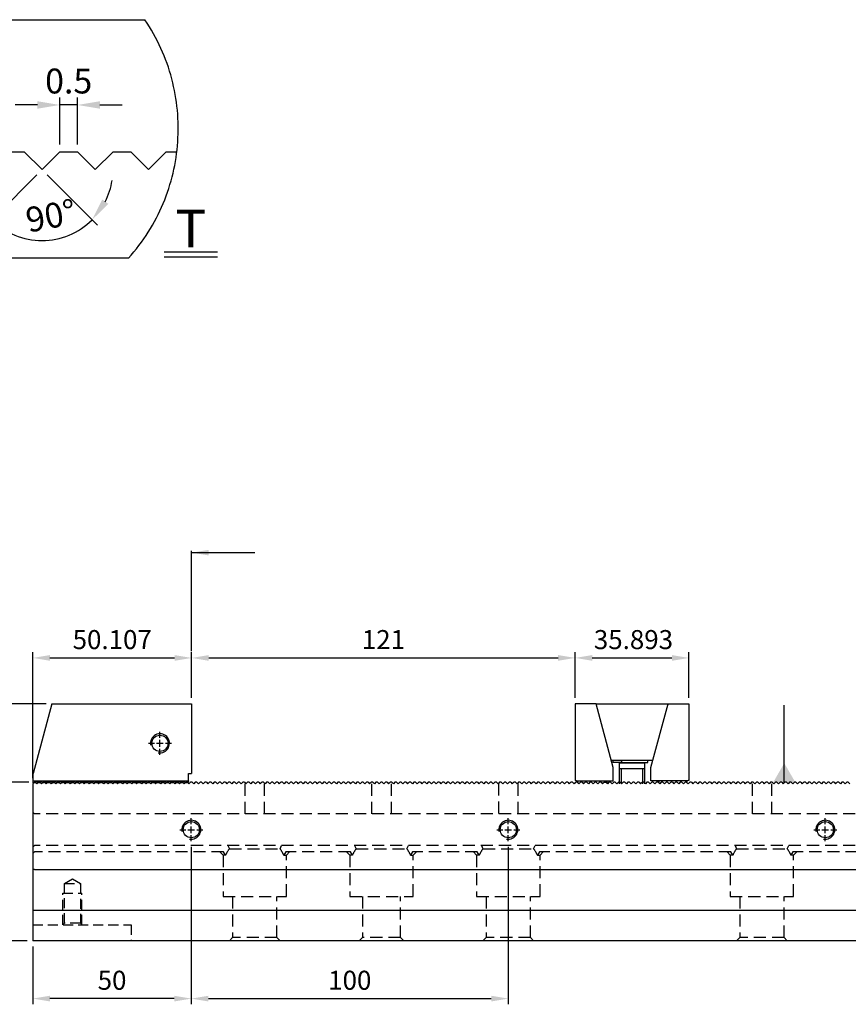
# Model space of a CAD drawing. Units: millimetres. Extents: x 9100 to 10124, y -15791 to -15091.
# Drawn here: x 9309 to 9570, y -15429 to -15118 of the extents above; entities that cross this region are included whole.
import ezdxf

# ---------------------------------------------------------------- set-up
doc = ezdxf.new("R2010")
doc.units = ezdxf.units.MM
for name, pattern in [('CL-5', [7, 5, -0.5, 1, -0.5]), ('DASHED2', [9.525, 6.35, -3.175]), ('PHANTOM2', [31.75, 15.875, -3.175, 3.175, -3.175, 3.175, -3.175])]:
    doc.linetypes.add(name, pattern=pattern)
for name, color, linetype in [('01', 4, 'Continuous'), ('03', 150, 'PHANTOM2'), ('CLL', 1, 'Continuous'), ('DASH', 8, 'DASHED2'), ('DIM', 6, 'Continuous'), ('G', 3, 'Continuous'), ('SVF-5030B', 7, 'Continuous'), ('TXT', 3, 'Continuous'), ('W', 7, 'Continuous')]:
    doc.layers.add(name, color=color, linetype=linetype)
doc.styles.add('TXT-1', font='txt.shx', dxfattribs={"width": 0.9, "bigfont": 'chineset.shx'})
doc.styles.add('TXT-7', font='txt.shx', dxfattribs={"width": 0.8, "bigfont": 'chineset.shx'})
doc.dimstyles.new('HISO-25', dxfattribs={"dimscale": 3, "dimtxt": 2, "dimasz": 1.8, "dimexe": 0.6, "dimexo": 0.6, "dimgap": 0.66666, "dimtad": 0, "dimtoh": 1, "dimdec": 3, "dimdsep": 46, "dimtxsty": 'TXT-7', "dimcen": -2.5, "dimclrd": 256, "dimclre": 256, "dimclrt": 3, "dimadec": 0, "dimazin": 0, "dimtfac": 0.8, "dimtdec": 3, "dimtmove": 0, "dimatfit": 3, "dimfxl": 0, "dimlwd": -1, "dimarcsym": 0})
doc.dimstyles.new('ISO-25', dxfattribs={"dimscale": 3, "dimtxt": 2, "dimasz": 1.8, "dimexe": 0.6, "dimexo": 0.6, "dimgap": 0.66666, "dimtad": 1, "dimdec": 3, "dimdsep": 46, "dimtxsty": 'TXT-1', "dimcen": -2.5, "dimclrd": 256, "dimclre": 256, "dimclrt": 3, "dimadec": 0, "dimazin": 0, "dimtfac": 0.8, "dimtdec": 3, "dimtmove": 0, "dimatfit": 3, "dimfxl": 0, "dimlwd": -1, "dimarcsym": 0})

# ---------------------------------------------------------------- blocks, each defined once
blk = doc.blocks.new('A$C237940FE')
at = {"layer": 'SVF-5030B'}
for p, q in [((0.5, 50), (0, 49.5)), ((0.75, 50), (0.5, 50)), ((0.75, 50), (1.25, 49.5)), ((1.75, 50), (1.25, 49.5)), ((2.25, 50), (1.75, 50)), ((2.25, 50), (2.75, 49.5)), ((3.25, 50), (2.75, 49.5)), ((3.75, 50), (3.25, 50)), ((3.75, 50), (4.25, 49.5)), ((4.75, 50), (4.25, 49.5)), ((5.25, 50), (4.75, 50)), ((5.25, 50), (5.75, 49.5)), ((6.25, 50), (5.75, 49.5)), ((6.75, 50), (6.25, 50)), ((6.75, 50), (7.25, 49.5)), ((7.75, 50), (7.25, 49.5)), ((8.25, 50), (7.75, 50)), ((8.25, 50), (8.75, 49.5)), ((9.25, 50), (8.75, 49.5)), ((9.75, 50), (9.25, 50)), ((9.75, 50), (10.25, 49.5)), ((10.75, 50), (10.25, 49.5)), ((11.25, 50), (10.75, 50)), ((11.25, 50), (11.75, 49.5)), ((12.25, 50), (11.75, 49.5)), ((12.75, 50), (12.25, 50)), ((12.75, 50), (13.25, 49.5)), ((13.75, 50), (13.25, 49.5)), ((14.25, 50), (13.75, 50)), ((14.25, 50), (14.75, 49.5)), ((15.25, 50), (14.75, 49.5)), ((15.75, 50), (15.25, 50)), ((15.75, 50), (16.25, 49.5)), ((16.75, 50), (16.25, 49.5)), ((17.25, 50), (16.75, 50)), ((17.25, 50), (17.75, 49.5)), ((18.25, 50), (17.75, 49.5)), ((18.75, 50), (18.25, 50)), ((18.75, 50), (19.25, 49.5)), ((19.75, 50), (19.25, 49.5)), ((20.25, 50), (19.75, 50)), ((20.25, 50), (20.75, 49.5)), ((21.25, 50), (20.75, 49.5)), ((21.75, 50), (21.25, 50)), ((21.75, 50), (22.25, 49.5)), ((22.75, 50), (22.25, 49.5)), ((23.25, 50), (22.75, 50)), ((23.25, 50), (23.75, 49.5)), ((24.25, 50), (23.75, 49.5)), ((24.75, 50), (24.25, 50)), ((24.75, 50), (25.25, 49.5)), ((25.75, 50), (25.25, 49.5)), ((26.25, 50), (25.75, 50)), ((26.25, 50), (26.75, 49.5)), ((27.25, 50), (26.75, 49.5)), ((27.75, 50), (27.25, 50)), ((27.75, 50), (28.25, 49.5)), ((28.75, 50), (28.25, 49.5)), ((29.25, 50), (28.75, 50)), ((29.25, 50), (29.75, 49.5)), ((30.25, 50), (29.75, 49.5)), ((30.75, 50), (30.25, 50)), ((30.75, 50), (31.25, 49.5)), ((31.75, 50), (31.25, 49.5)), ((32.25, 50), (31.75, 50)), ((32.25, 50), (32.75, 49.5)), ((33.25, 50), (32.75, 49.5)), ((33.75, 50), (33.25, 50)), ((33.75, 50), (34.25, 49.5)), ((34.75, 50), (34.25, 49.5)), ((35.25, 50), (34.75, 50)), ((35.25, 50), (35.75, 49.5)), ((36.25, 50), (35.75, 49.5)), ((36.75, 50), (36.25, 50)), ((36.75, 50), (37.25, 49.5)), ((37.75, 50), (37.25, 49.5)), ((38.25, 50), (37.75, 50)), ((38.25, 50), (38.75, 49.5)), ((39.25, 50), (38.75, 49.5)), ((39.75, 50), (39.25, 50)), ((39.75, 50), (40.25, 49.5)), ((40.75, 50), (40.25, 49.5)), ((41.25, 50), (40.75, 50)), ((41.25, 50), (41.75, 49.5)), ((42.25, 50), (41.75, 49.5)), ((42.75, 50), (42.25, 50)), ((42.75, 50), (43.25, 49.5)), ((43.75, 50), (43.25, 49.5)), ((44.25, 50), (43.75, 50)), ((44.25, 50), (44.75, 49.5)), ((45.25, 50), (44.75, 49.5)), ((45.75, 50), (45.25, 50)), ((45.75, 50), (46.25, 49.5)), ((46.75, 50), (46.25, 49.5)), ((47.25, 50), (46.75, 50)), ((47.25, 50), (47.75, 49.5)), ((48.25, 50), (47.75, 49.5)), ((48.75, 50), (48.25, 50)), ((48.75, 50), (49.25, 49.5)), ((49.75, 50), (49.25, 49.5)), ((50.25, 50), (49.75, 50)), ((50.25, 50), (50.75, 49.5)), ((51.25, 50), (50.75, 49.5)), ((51.75, 50), (51.25, 50)), ((51.75, 50), (52.25, 49.5)), ((52.75, 50), (52.25, 49.5)), ((53.25, 50), (52.75, 50)), ((53.25, 50), (53.75, 49.5)), ((54.25, 50), (53.75, 49.5)), ((54.75, 50), (54.25, 50)), ((54.75, 50), (55.25, 49.5)), ((55.75, 50), (55.25, 49.5)), ((56.25, 50), (55.75, 50)), ((56.25, 50), (56.75, 49.5)), ((57.25, 50), (56.75, 49.5)), ((57.75, 50), (57.25, 50)), ((57.75, 50), (58.25, 49.5)), ((58.75, 50), (58.25, 49.5)), ((59.25, 50), (58.75, 50)), ((59.25, 50), (59.75, 49.5)), ((60.25, 50), (59.75, 49.5)), ((60.75, 50), (60.25, 50)), ((60.75, 50), (61.25, 49.5)), ((61.75, 50), (61.25, 49.5)), ((62.25, 50), (61.75, 50)), ((62.25, 50), (62.75, 49.5)), ((63.25, 50), (62.75, 49.5)), ((63.75, 50), (63.25, 50)), ((63.75, 50), (64.25, 49.5)), ((64.75, 50), (64.25, 49.5)), ((65.25, 50), (64.75, 50)), ((65.25, 50), (65.75, 49.5)), ((66.25, 50), (65.75, 49.5)), ((66.75, 50), (66.25, 50)), ((66.75, 50), (67.25, 49.5)), ((67.75, 50), (67.25, 49.5)), ((68.25, 50), (67.75, 50)), ((68.25, 50), (68.75, 49.5)), ((69.25, 50), (68.75, 49.5)), ((69.75, 50), (69.25, 50)), ((69.75, 50), (70.25, 49.5)), ((70.75, 50), (70.25, 49.5)), ((71.25, 50), (70.75, 50)), ((71.25, 50), (71.75, 49.5)), ((72.25, 50), (71.75, 49.5)), ((72.75, 50), (72.25, 50)), ((72.75, 50), (73.25, 49.5)), ((73.75, 50), (73.25, 49.5)), ((74.25, 50), (73.75, 50)), ((74.25, 50), (74.75, 49.5)), ((75.25, 50), (74.75, 49.5)), ((75.75, 50), (75.25, 50)), ((75.75, 50), (76.25, 49.5)), ((76.75, 50), (76.25, 49.5)), ((77.25, 50), (76.75, 50)), ((77.25, 50), (77.75, 49.5)), ((78.25, 50), (77.75, 49.5)), ((78.75, 50), (78.25, 50)), ((78.75, 50), (79.25, 49.5)), ((79.75, 50), (79.25, 49.5)), ((80.25, 50), (79.75, 50)), ((80.25, 50), (80.75, 49.5)), ((81.25, 50), (80.75, 49.5)), ((81.75, 50), (81.25, 50)), ((81.75, 50), (82.25, 49.5)), ((82.75, 50), (82.25, 49.5)), ((83.25, 50), (82.75, 50)), ((83.25, 50), (83.75, 49.5)), ((84.25, 50), (83.75, 49.5)), ((84.75, 50), (84.25, 50)), ((84.75, 50), (85.25, 49.5)), ((85.75, 50), (85.25, 49.5)), ((86.25, 50), (85.75, 50)), ((86.25, 50), (86.75, 49.5)), ((87.25, 50), (86.75, 49.5)), ((87.75, 50), (87.25, 50)), ((87.75, 50), (88.25, 49.5)), ((88.75, 50), (88.25, 49.5)), ((89.25, 50), (88.75, 50)), ((89.25, 50), (89.75, 49.5)), ((90.25, 50), (89.75, 49.5)), ((90.75, 50), (90.25, 50)), ((90.75, 50), (91.25, 49.5)), ((91.75, 50), (91.25, 49.5)), ((92.25, 50), (91.75, 50)), ((92.25, 50), (92.75, 49.5)), ((93.25, 50), (92.75, 49.5)), ((93.75, 50), (93.25, 50)), ((93.75, 50), (94.25, 49.5)), ((94.75, 50), (94.25, 49.5)), ((95.25, 50), (94.75, 50)), ((95.25, 50), (95.75, 49.5)), ((96.25, 50), (95.75, 49.5)), ((96.75, 50), (96.25, 50)), ((96.75, 50), (97.25, 49.5)), ((97.75, 50), (97.25, 49.5)), ((98.25, 50), (97.75, 50)), ((98.25, 50), (98.75, 49.5)), ((99.25, 50), (98.75, 49.5)), ((99.75, 50), (99.25, 50)), ((99.75, 50), (100.25, 49.5)), ((100.75, 50), (100.25, 49.5)), ((101.25, 50), (100.75, 50)), ((101.25, 50), (101.75, 49.5)), ((102.25, 50), (101.75, 49.5)), ((102.75, 50), (102.25, 50)), ((102.75, 50), (103.25, 49.5)), ((103.75, 50), (103.25, 49.5)), ((104.25, 50), (103.75, 50)), ((104.25, 50), (104.75, 49.5)), ((105.25, 50), (104.75, 49.5)), ((105.75, 50), (105.25, 50)), ((105.75, 50), (106.25, 49.5)), ((106.75, 50), (106.25, 49.5)), ((107.25, 50), (106.75, 50)), ((107.25, 50), (107.75, 49.5)), ((108.25, 50), (107.75, 49.5)), ((108.75, 50), (108.25, 50)), ((108.75, 50), (109.25, 49.5)), ((109.75, 50), (109.25, 49.5)), ((110.25, 50), (109.75, 50)), ((110.25, 50), (110.75, 49.5)), ((111.25, 50), (110.75, 49.5)), ((111.75, 50), (111.25, 50)), ((111.75, 50), (112.25, 49.5)), ((112.75, 50), (112.25, 49.5)), ((113.25, 50), (112.75, 50)), ((113.25, 50), (113.75, 49.5)), ((114.25, 50), (113.75, 49.5)), ((114.75, 50), (114.25, 50)), ((114.75, 50), (115.25, 49.5)), ((115.75, 50), (115.25, 49.5)), ((116.25, 50), (115.75, 50)), ((116.25, 50), (116.75, 49.5)), ((117.25, 50), (116.75, 49.5)), ((117.75, 50), (117.25, 50)), ((117.75, 50), (118.25, 49.5)), ((118.75, 50), (118.25, 49.5)), ((119.25, 50), (118.75, 50)), ((119.25, 50), (119.75, 49.5)), ((120.25, 50), (119.75, 49.5)), ((120.75, 50), (120.25, 50)), ((120.75, 50), (121.25, 49.5)), ((121.75, 50), (121.25, 49.5)), ((122.25, 50), (121.75, 50)), ((122.25, 50), (122.75, 49.5)), ((123.25, 50), (122.75, 49.5)), ((123.75, 50), (123.25, 50)), ((123.75, 50), (124.25, 49.5)), ((124.75, 50), (124.25, 49.5)), ((125.25, 50), (124.75, 50)), ((125.25, 50), (125.75, 49.5)), ((126.25, 50), (125.75, 49.5)), ((126.75, 50), (126.25, 50)), ((126.75, 50), (127.25, 49.5)), ((127.75, 50), (127.25, 49.5)), ((128.25, 50), (127.75, 50)), ((128.25, 50), (128.75, 49.5)), ((129.25, 50), (128.75, 49.5)), ((129.75, 50), (129.25, 50)), ((129.75, 50), (130.25, 49.5)), ((130.75, 50), (130.25, 49.5)), ((131.25, 50), (130.75, 50)), ((131.25, 50), (131.75, 49.5)), ((132.25, 50), (131.75, 49.5)), ((132.75, 50), (132.25, 50)), ((132.75, 50), (133.25, 49.5)), ((133.75, 50), (133.25, 49.5)), ((134.25, 50), (133.75, 50)), ((134.25, 50), (134.75, 49.5)), ((135.25, 50), (134.75, 49.5)), ((135.75, 50), (135.25, 50)), ((135.75, 50), (136.25, 49.5)), ((136.75, 50), (136.25, 49.5)), ((137.25, 50), (136.75, 50)), ((137.25, 50), (137.75, 49.5)), ((138.25, 50), (137.75, 49.5)), ((138.75, 50), (138.25, 50)), ((138.75, 50), (139.25, 49.5)), ((139.75, 50), (139.25, 49.5)), ((140.25, 50), (139.75, 50)), ((140.25, 50), (140.75, 49.5)), ((141.25, 50), (140.75, 49.5)), ((141.75, 50), (141.25, 50)), ((141.75, 50), (142.25, 49.5)), ((142.75, 50), (142.25, 49.5)), ((143.25, 50), (142.75, 50)), ((143.25, 50), (143.75, 49.5)), ((144.25, 50), (143.75, 49.5)), ((144.75, 50), (144.25, 50)), ((144.75, 50), (145.25, 49.5)), ((145.75, 50), (145.25, 49.5)), ((146.25, 50), (145.75, 50)), ((146.25, 50), (146.75, 49.5)), ((147.25, 50), (146.75, 49.5)), ((147.75, 50), (147.25, 50)), ((147.75, 50), (148.25, 49.5)), ((148.75, 50), (148.25, 49.5)), ((149.25, 50), (148.75, 50)), ((149.25, 50), (149.75, 49.5)), ((150.25, 50), (149.75, 49.5)), ((150.75, 50), (150.25, 50)), ((150.75, 50), (151.25, 49.5)), ((151.75, 50), (151.25, 49.5)), ((152.25, 50), (151.75, 50)), ((152.25, 50), (152.75, 49.5)), ((153.25, 50), (152.75, 49.5)), ((153.75, 50), (153.25, 50)), ((153.75, 50), (154.25, 49.5)), ((154.75, 50), (154.25, 49.5)), ((155.25, 50), (154.75, 50)), ((155.25, 50), (155.75, 49.5)), ((156.25, 50), (155.75, 49.5)), ((156.75, 50), (156.25, 50)), ((156.75, 50), (157.25, 49.5)), ((157.75, 50), (157.25, 49.5)), ((158.25, 50), (157.75, 50)), ((158.25, 50), (158.75, 49.5)), ((159.25, 50), (158.75, 49.5)), ((159.75, 50), (159.25, 50)), ((159.75, 50), (160.25, 49.5)), ((160.75, 50), (160.25, 49.5)), ((161.25, 50), (160.75, 50)), ((161.25, 50), (161.75, 49.5)), ((162.25, 50), (161.75, 49.5)), ((162.75, 50), (162.25, 50)), ((162.75, 50), (163.25, 49.5)), ((163.75, 50), (163.25, 49.5)), ((164.25, 50), (163.75, 50)), ((164.25, 50), (164.75, 49.5)), ((165.25, 50), (164.75, 49.5)), ((165.75, 50), (165.25, 50)), ((165.75, 50), (166.25, 49.5)), ((166.75, 50), (166.25, 49.5)), ((167.25, 50), (166.75, 50)), ((167.25, 50), (167.75, 49.5)), ((168.25, 50), (167.75, 49.5)), ((168.75, 50), (168.25, 50)), ((168.75, 50), (169.25, 49.5)), ((169.75, 50), (169.25, 49.5)), ((170.25, 50), (169.75, 50)), ((170.25, 50), (170.75, 49.5)), ((171.25, 50), (170.75, 49.5)), ((171.75, 50), (171.25, 50)), ((171.75, 50), (172.25, 49.5)), ((172.75, 50), (172.25, 49.5)), ((173.25, 50), (172.75, 50)), ((173.25, 50), (173.75, 49.5)), ((174.25, 50), (173.75, 49.5)), ((174.75, 50), (174.25, 50)), ((174.75, 50), (175.25, 49.5)), ((175.75, 50), (175.25, 49.5)), ((176.25, 50), (175.75, 50)), ((176.25, 50), (176.75, 49.5)), ((177.25, 50), (176.75, 49.5)), ((177.75, 50), (177.25, 50)), ((177.75, 50), (178.25, 49.5)), ((178.75, 50), (178.25, 49.5)), ((179.25, 50), (178.75, 50)), ((179.25, 50), (179.75, 49.5)), ((180.25, 50), (179.75, 49.5)), ((180.75, 50), (180.25, 50)), ((180.75, 50), (181.25, 49.5)), ((181.75, 50), (181.25, 49.5)), ((182.25, 50), (181.75, 50)), ((182.25, 50), (182.75, 49.5)), ((183.25, 50), (182.75, 49.5)), ((183.75, 50), (183.25, 50)), ((183.75, 50), (184.25, 49.5)), ((184.75, 50), (184.25, 49.5)), ((185.25, 50), (184.75, 50)), ((185.25, 50), (185.75, 49.5)), ((186.25, 50), (185.75, 49.5)), ((186.75, 50), (186.25, 50)), ((186.75, 50), (187.25, 49.5)), ((187.75, 50), (187.25, 49.5)), ((188.25, 50), (187.75, 50)), ((188.25, 50), (188.75, 49.5)), ((189.25, 50), (188.75, 49.5)), ((189.75, 50), (189.25, 50)), ((189.75, 50), (190.25, 49.5)), ((190.75, 50), (190.25, 49.5)), ((191.25, 50), (190.75, 50)), ((191.25, 50), (191.75, 49.5)), ((192.25, 50), (191.75, 49.5)), ((192.75, 50), (192.25, 50)), ((192.75, 50), (193.25, 49.5)), ((193.75, 50), (193.25, 49.5)), ((194.25, 50), (193.75, 50)), ((194.25, 50), (194.75, 49.5)), ((195.25, 50), (194.75, 49.5)), ((195.75, 50), (195.25, 50)), ((195.75, 50), (196.25, 49.5)), ((196.75, 50), (196.25, 49.5)), ((197.25, 50), (196.75, 50)), ((197.25, 50), (197.75, 49.5)), ((198.25, 50), (197.75, 49.5)), ((198.75, 50), (198.25, 50)), ((198.75, 50), (199.25, 49.5)), ((199.75, 50), (199.25, 49.5)), ((200.25, 50), (199.75, 50)), ((200.25, 50), (200.75, 49.5)), ((201.25, 50), (200.75, 49.5)), ((201.75, 50), (201.25, 50)), ((201.75, 50), (202.25, 49.5)), ((202.75, 50), (202.25, 49.5)), ((203.25, 50), (202.75, 50)), ((203.25, 50), (203.75, 49.5)), ((204.25, 50), (203.75, 49.5)), ((204.75, 50), (204.25, 50)), ((204.75, 50), (205.25, 49.5)), ((205.75, 50), (205.25, 49.5)), ((206.25, 50), (205.75, 50)), ((206.25, 50), (206.75, 49.5)), ((207.25, 50), (206.75, 49.5)), ((207.75, 50), (207.25, 50)), ((207.75, 50), (208.25, 49.5)), ((208.75, 50), (208.25, 49.5)), ((209.25, 50), (208.75, 50)), ((209.25, 50), (209.75, 49.5)), ((210.25, 50), (209.75, 49.5)), ((210.75, 50), (210.25, 50)), ((210.75, 50), (211.25, 49.5)), ((211.75, 50), (211.25, 49.5)), ((212.25, 50), (211.75, 50)), ((212.25, 50), (212.75, 49.5)), ((213.25, 50), (212.75, 49.5)), ((213.75, 50), (213.25, 50)), ((213.75, 50), (214.25, 49.5)), ((214.75, 50), (214.25, 49.5)), ((215.25, 50), (214.75, 50)), ((215.25, 50), (215.75, 49.5)), ((216.25, 50), (215.75, 49.5)), ((216.75, 50), (216.25, 50)), ((216.75, 50), (217.25, 49.5)), ((217.75, 50), (217.25, 49.5)), ((218.25, 50), (217.75, 50)), ((218.25, 50), (218.75, 49.5)), ((219.25, 50), (218.75, 49.5)), ((219.75, 50), (219.25, 50)), ((219.75, 50), (220.25, 49.5)), ((220.75, 50), (220.25, 49.5)), ((221.25, 50), (220.75, 50)), ((221.25, 50), (221.75, 49.5)), ((222.25, 50), (221.75, 49.5)), ((222.75, 50), (222.25, 50)), ((222.75, 50), (223.25, 49.5)), ((223.75, 50), (223.25, 49.5)), ((224.25, 50), (223.75, 50)), ((224.25, 50), (224.75, 49.5)), ((225.25, 50), (224.75, 49.5)), ((225.75, 50), (225.25, 50)), ((225.75, 50), (226.25, 49.5)), ((226.75, 50), (226.25, 49.5)), ((227.25, 50), (226.75, 50)), ((227.25, 50), (227.75, 49.5)), ((228.25, 50), (227.75, 49.5)), ((228.75, 50), (228.25, 50)), ((228.75, 50), (229.25, 49.5)), ((229.75, 50), (229.25, 49.5)), ((230.25, 50), (229.75, 50)), ((230.25, 50), (230.75, 49.5)), ((231.25, 50), (230.75, 49.5)), ((231.75, 50), (231.25, 50)), ((231.75, 50), (232.25, 49.5)), ((232.75, 50), (232.25, 49.5)), ((233.25, 50), (232.75, 50)), ((233.25, 50), (233.75, 49.5)), ((234.25, 50), (233.75, 49.5)), ((234.75, 50), (234.25, 50)), ((234.75, 50), (235.25, 49.5)), ((235.75, 50), (235.25, 49.5)), ((236.25, 50), (235.75, 50)), ((236.25, 50), (236.75, 49.5)), ((237.25, 50), (236.75, 49.5)), ((237.75, 50), (237.25, 50)), ((237.75, 50), (238.25, 49.5)), ((238.75, 50), (238.25, 49.5)), ((239.25, 50), (238.75, 50)), ((239.25, 50), (239.75, 49.5)), ((240.25, 50), (239.75, 49.5)), ((240.75, 50), (240.25, 50)), ((240.75, 50), (241.25, 49.5)), ((241.75, 50), (241.25, 49.5)), ((242.25, 50), (241.75, 50)), ((242.25, 50), (242.75, 49.5)), ((243.25, 50), (242.75, 49.5)), ((243.75, 50), (243.25, 50)), ((243.75, 50), (244.25, 49.5)), ((244.75, 50), (244.25, 49.5)), ((245.25, 50), (244.75, 50)), ((245.25, 50), (245.75, 49.5)), ((246.25, 50), (245.75, 49.5)), ((246.75, 50), (246.25, 50)), ((246.75, 50), (247.25, 49.5)), ((247.75, 50), (247.25, 49.5)), ((248.25, 50), (247.75, 50)), ((248.25, 50), (248.75, 49.5)), ((249.25, 50), (248.75, 49.5)), ((249.75, 50), (249.25, 50)), ((249.75, 50), (250.25, 49.5)), ((250.75, 50), (250.25, 49.5)), ((251.25, 50), (250.75, 50)), ((251.25, 50), (251.75, 49.5)), ((252.25, 50), (251.75, 49.5)), ((252.75, 50), (252.25, 50)), ((252.75, 50), (253.25, 49.5)), ((253.75, 50), (253.25, 49.5)), ((254.25, 50), (253.75, 50)), ((254.25, 50), (254.75, 49.5)), ((255.25, 50), (254.75, 49.5)), ((255.75, 50), (255.25, 50)), ((255.75, 50), (256.25, 49.5)), ((256.75, 50), (256.25, 49.5)), ((257.25, 50), (256.75, 50)), ((257.25, 50), (257.75, 49.5)), ((0, 49.5), (0, 0))]:
    blk.add_line(p, q, dxfattribs=at)
blk = doc.blocks.new('螺絲-M10')
at = {"layer": '01'}
blk.add_circle((0, 0), 4.25, dxfattribs=at)
at = {"layer": 'CLL', "linetype": 'CL-5', "ltscale": 3}
for p, q in [((0, 2.86), (0, 6)), ((-6, 0), (-2.86, 0)), ((-1.76, 0), (1.76, 0)), ((0, -1.76), (0, 1.76)), ((2.86, 0), (6, 0)), ((0, -6), (0, -2.86))]:
    blk.add_line(p, q, dxfattribs=at)
at = {"layer": 'G'}
blk.add_arc((0, 0), 5, 259.1931, 190.8069, dxfattribs=at)
blk = doc.blocks.new('*D15')
at = {"layer": 'Defpoints', "color": 0}
for p in [(9363.26, -15319.33), (9363.26, -15333.76), (9313.15, -15359.01)]:
    blk.add_point(p, dxfattribs=at)
at = {"layer": 'DIM', "lineweight": -2}
for p, q in [((9313.15, -15357.21), (9313.15, -15317.53)), ((9363.26, -15331.96), (9363.26, -15317.53))]:
    blk.add_line(p, q, dxfattribs=at)
at = {"layer": 'DIM'}
blk.add_line((9318.55, -15319.33), (9357.86, -15319.33), dxfattribs=at)
for points in [[(9318.55, -15318.43), (9318.55, -15320.23), (9313.15, -15319.33)], [(9357.86, -15318.43), (9357.86, -15320.23), (9363.26, -15319.33)]]:
    blk.add_solid(points, dxfattribs=at)
at = {"layer": 'DIM', "color": 3, "insert": (9338.21, -15314.33), "char_height": 6, "attachment_point": 5, "style": 'TXT-1'}
blk.add_mtext('50.107', dxfattribs=at)
blk = doc.blocks.new('*D16')
at = {"layer": 'Defpoints', "color": 0}
for p in [(9484.26, -15319.33), (9363.26, -15333.76), (9484.26, -15333.76)]:
    blk.add_point(p, dxfattribs=at)
at = {"layer": 'DIM', "lineweight": -2}
for p, q in [((9363.26, -15331.96), (9363.26, -15317.53)), ((9484.26, -15331.96), (9484.26, -15317.53))]:
    blk.add_line(p, q, dxfattribs=at)
at = {"layer": 'DIM'}
blk.add_line((9368.66, -15319.33), (9478.86, -15319.33), dxfattribs=at)
for points in [[(9368.66, -15318.43), (9368.66, -15320.23), (9363.26, -15319.33)], [(9478.86, -15318.43), (9478.86, -15320.23), (9484.26, -15319.33)]]:
    blk.add_solid(points, dxfattribs=at)
at = {"layer": 'DIM', "color": 3, "insert": (9423.76, -15314.33), "char_height": 6, "attachment_point": 5, "style": 'TXT-1'}
blk.add_mtext('121', dxfattribs=at)
blk = doc.blocks.new('*D17')
at = {"layer": 'Defpoints', "color": 0, "ltscale": 0.7}
for p in [(9520.15, -15319.33), (9484.26, -15333.76), (9520.15, -15333.76)]:
    blk.add_point(p, dxfattribs=at)
at = {"layer": 'DIM', "lineweight": -2, "ltscale": 0.7}
for p, q in [((9484.26, -15331.96), (9484.26, -15317.53)), ((9520.15, -15331.96), (9520.15, -15317.53))]:
    blk.add_line(p, q, dxfattribs=at)
at = {"layer": 'DIM', "ltscale": 0.7}
blk.add_line((9489.66, -15319.33), (9514.75, -15319.33), dxfattribs=at)
for points in [[(9489.66, -15318.43), (9489.66, -15320.23), (9484.26, -15319.33)], [(9514.75, -15318.43), (9514.75, -15320.23), (9520.15, -15319.33)]]:
    blk.add_solid(points, dxfattribs=at)
at = {"layer": 'DIM', "color": 3, "ltscale": 0.7, "insert": (9502.63, -15314.33), "char_height": 6, "attachment_point": 5, "style": 'TXT-1'}
blk.add_mtext('35.893', dxfattribs=at)
blk = doc.blocks.new('*D11')
at = {"layer": 'Defpoints', "color": 0}
for p in [(9480.59, -11863.258), (9479.09, -11865.087), (9480.59, -11865.087)]:
    blk.add_point(p, dxfattribs=at)
at = {"layer": 'DIM'}
for p, q in [((9478.46, -11863.258), (9477.83, -11863.258)), ((9479.09, -11863.258), (9480.59, -11863.258)), ((9481.22, -11863.258), (9481.85, -11863.258))]:
    blk.add_line(p, q, dxfattribs=at)
at = {"layer": 'DIM', "lineweight": -2}
for p, q in [((9479.09, -11864.877), (9479.09, -11863.048)), ((9480.59, -11864.877), (9480.59, -11863.048))]:
    blk.add_line(p, q, dxfattribs=at)
at = {"layer": 'DIM'}
for points in [[(9478.46, -11863.153), (9478.46, -11863.363), (9479.09, -11863.258)], [(9481.22, -11863.153), (9481.22, -11863.363), (9480.59, -11863.258)]]:
    blk.add_solid(points, dxfattribs=at)
at = {"layer": 'DIM', "color": 3, "insert": (9479.84, -11862.674), "char_height": 0.7, "attachment_point": 5, "style": 'TXT-1'}
blk.add_mtext('1.5{\\H0.560000;±0.005}', dxfattribs=at)
blk = doc.blocks.new('*D10')
at = {"layer": 'Defpoints', "color": 0}
for p in [(9484.09, -11863.266), (9484.09, -11864.587), (9484.59, -11864.587)]:
    blk.add_point(p, dxfattribs=at)
at = {"layer": 'DIM'}
for p, q in [((9483.46, -11863.266), (9482.83, -11863.266)), ((9484.59, -11863.266), (9484.09, -11863.266)), ((9485.22, -11863.266), (9485.85, -11863.266))]:
    blk.add_line(p, q, dxfattribs=at)
at = {"layer": 'DIM', "lineweight": -2}
for p, q in [((9484.09, -11864.377), (9484.09, -11863.056)), ((9484.59, -11864.377), (9484.59, -11863.056))]:
    blk.add_line(p, q, dxfattribs=at)
at = {"layer": 'DIM'}
for points in [[(9483.46, -11863.161), (9483.46, -11863.371), (9484.09, -11863.266)], [(9485.22, -11863.161), (9485.22, -11863.371), (9484.59, -11863.266)]]:
    blk.add_solid(points, dxfattribs=at)
at = {"layer": 'DIM', "color": 3, "insert": (9484.34, -11862.683), "char_height": 0.7, "attachment_point": 5, "style": 'TXT-1'}
blk.add_mtext('0.5', dxfattribs=at)
blk = doc.blocks.new('*D12')
at = {"layer": 'Defpoints', "color": 0}
for p in [(9483.09, -11864.587), (9484.09, -11864.587), (9483.59, -11865.087), (9483.59, -11865.087), (9483.073, -11867.015)]:
    blk.add_point(p, dxfattribs=at)
at = {"layer": 'DIM', "lineweight": -2}
for p, q in [((9483.441, -11865.235), (9482.029, -11866.647)), ((9483.738, -11865.235), (9485.15, -11866.647))]:
    blk.add_line(p, q, dxfattribs=at)
at = {"layer": 'DIM'}
for start, end in [(188.6871, 206.8436), (333.1564, 351.3129), (225, 315)]:
    blk.add_arc((9483.59, -11865.087), 1.996, start, end, dxfattribs=at)
for points in [[(9481.893, -11865.927), (9481.723, -11866.05), (9482.178, -11866.498)], [(9485.456, -11866.05), (9485.286, -11865.927), (9485.001, -11866.498)]]:
    blk.add_solid(points, dxfattribs=at)
at = {"layer": 'DIM', "color": 3, "insert": (9483.856, -11866.474), "char_height": 0.7, "attachment_point": 5, "rotation": 10.8767, "style": 'TXT-1'}
blk.add_mtext('90°', dxfattribs=at)
blk = doc.blocks.new('*D19')
at = {"layer": 'Defpoints', "color": 0}
for p in [(9363.15, -15377.11), (9313.15, -15408.51), (9313.15, -15426.75)]:
    blk.add_point(p, dxfattribs=at)
at = {"layer": 'DIM', "lineweight": -2}
for p, q in [((9363.15, -15378.91), (9363.15, -15428.55)), ((9313.15, -15410.31), (9313.15, -15428.55))]:
    blk.add_line(p, q, dxfattribs=at)
at = {"layer": 'DIM'}
blk.add_line((9357.75, -15426.75), (9318.55, -15426.75), dxfattribs=at)
for points in [[(9318.55, -15425.85), (9318.55, -15427.65), (9313.15, -15426.75)], [(9357.75, -15425.85), (9357.75, -15427.65), (9363.15, -15426.75)]]:
    blk.add_solid(points, dxfattribs=at)
at = {"layer": 'DIM', "color": 3, "insert": (9338.15, -15421.75), "char_height": 6, "attachment_point": 5, "style": 'TXT-1'}
blk.add_mtext('50', dxfattribs=at)
blk = doc.blocks.new('*D20')
at = {"layer": 'Defpoints', "color": 0}
for p in [(9363.15, -15377.11), (9463.15, -15377.11), (9463.15, -15426.75)]:
    blk.add_point(p, dxfattribs=at)
at = {"layer": 'DIM', "lineweight": -2}
for p, q in [((9363.15, -15378.91), (9363.15, -15428.55)), ((9463.15, -15378.91), (9463.15, -15428.55))]:
    blk.add_line(p, q, dxfattribs=at)
at = {"layer": 'DIM'}
blk.add_line((9368.55, -15426.75), (9457.75, -15426.75), dxfattribs=at)
for points in [[(9368.55, -15425.85), (9368.55, -15427.65), (9363.15, -15426.75)], [(9457.75, -15425.85), (9457.75, -15427.65), (9463.15, -15426.75)]]:
    blk.add_solid(points, dxfattribs=at)
at = {"layer": 'DIM', "color": 3, "insert": (9413.15, -15421.75), "char_height": 6, "attachment_point": 5, "style": 'TXT-1'}
blk.add_mtext('100', dxfattribs=at)
blk = doc.blocks.new('*D21')
at = {"layer": 'Defpoints', "color": 0}
for p in [(9319.16, -15333.76), (9278.73, -15408.51), (9313.15, -15408.51)]:
    blk.add_point(p, dxfattribs=at)
at = {"layer": 'DIM', "lineweight": -2}
for p, q in [((9317.36, -15333.76), (9276.93, -15333.76)), ((9311.35, -15408.51), (9276.93, -15408.51))]:
    blk.add_line(p, q, dxfattribs=at)
at = {"layer": 'DIM'}
blk.add_line((9278.73, -15339.16), (9278.73, -15403.11), dxfattribs=at)
for points in [[(9277.83, -15339.16), (9279.63, -15339.16), (9278.73, -15333.76)], [(9277.83, -15403.11), (9279.63, -15403.11), (9278.73, -15408.51)]]:
    blk.add_solid(points, dxfattribs=at)
at = {"layer": 'DIM', "color": 3, "insert": (9273.73, -15371.13), "char_height": 6, "attachment_point": 5, "rotation": 90, "style": 'TXT-1'}
blk.add_mtext('74.75', dxfattribs=at)
blk = doc.blocks.new('*D22')
at = {"layer": 'Defpoints', "color": 0}
for p in [(9300.88, -15358.51), (9313.65, -15358.51), (9313.15, -15408.51)]:
    blk.add_point(p, dxfattribs=at)
at = {"layer": 'DIM', "lineweight": -2}
for p, q in [((9311.85, -15358.51), (9299.08, -15358.51)), ((9311.35, -15408.51), (9299.08, -15408.51))]:
    blk.add_line(p, q, dxfattribs=at)
at = {"layer": 'DIM'}
blk.add_line((9300.88, -15403.11), (9300.88, -15363.91), dxfattribs=at)
for points in [[(9299.98, -15363.91), (9301.78, -15363.91), (9300.88, -15358.51)], [(9299.98, -15403.11), (9301.78, -15403.11), (9300.88, -15408.51)]]:
    blk.add_solid(points, dxfattribs=at)
at = {"layer": 'DIM', "color": 3, "insert": (9295.88, -15383.51), "char_height": 6, "attachment_point": 5, "rotation": 90, "style": 'TXT-1'}
blk.add_mtext('50', dxfattribs=at)
blk = doc.blocks.new('*D23')
at = {"layer": 'Defpoints', "color": 0}
for p in [(9319.16, -15333.76), (9300.88, -15358.51), (9313.65, -15358.51)]:
    blk.add_point(p, dxfattribs=at)
at = {"layer": 'DIM', "lineweight": -2}
for p, q in [((9317.36, -15333.76), (9299.08, -15333.76)), ((9311.85, -15358.51), (9299.08, -15358.51))]:
    blk.add_line(p, q, dxfattribs=at)
at = {"layer": 'DIM'}
blk.add_line((9300.88, -15339.16), (9300.88, -15353.11), dxfattribs=at)
for points in [[(9299.98, -15339.16), (9301.78, -15339.16), (9300.88, -15333.76)], [(9299.98, -15353.11), (9301.78, -15353.11), (9300.88, -15358.51)]]:
    blk.add_solid(points, dxfattribs=at)
at = {"layer": 'DIM', "color": 3, "insert": (9295.88, -15346.13), "char_height": 6, "attachment_point": 5, "rotation": 90, "style": 'TXT-1'}
blk.add_mtext('24.75', dxfattribs=at)
blk = doc.blocks.new('A$C30045065')
at = {"layer": 'W'}
for p, q in [((-34.1, 12.5), (-40, -9.52)), ((-34.1, 12.5), (10, 12.5)), ((10, 12.5), (10, -9.5)), ((-40, -11.8), (-40, -9.52)), ((-40, -11.8), (9, -11.8)), ((-40, -12.5), (-40, -11.8)), ((-39, -12), (-39.5, -12.5)), ((-38.5, -12.5), (-39, -12)), ((-37.5, -12), (-38, -12.5)), ((-37, -12.5), (-37.5, -12)), ((-36, -12), (-36.5, -12.5)), ((-35.5, -12.5), (-36, -12)), ((-34.5, -12), (-35, -12.5)), ((-34, -12.5), (-34.5, -12)), ((-33, -12), (-33.5, -12.5)), ((-32.5, -12.5), (-33, -12)), ((-31.5, -12), (-32, -12.5)), ((-31, -12.5), (-31.5, -12)), ((-30, -12), (-30.5, -12.5)), ((-29.5, -12.5), (-30, -12)), ((-28.5, -12), (-29, -12.5)), ((-28, -12.5), (-28.5, -12)), ((-27, -12), (-27.5, -12.5)), ((-26.5, -12.5), (-27, -12)), ((-25.5, -12), (-26, -12.5)), ((-25, -12.5), (-25.5, -12)), ((-24, -12), (-24.5, -12.5)), ((-23.5, -12.5), (-24, -12)), ((-22.5, -12), (-23, -12.5)), ((-22, -12.5), (-22.5, -12)), ((-21, -12), (-21.5, -12.5)), ((-20.5, -12.5), (-21, -12)), ((-19.5, -12), (-20, -12.5)), ((-19, -12.5), (-19.5, -12)), ((-18, -12), (-18.5, -12.5)), ((-17.5, -12.5), (-18, -12)), ((-16.5, -12), (-17, -12.5)), ((-16, -12.5), (-16.5, -12)), ((-15, -12), (-15.5, -12.5)), ((-14.5, -12.5), (-15, -12)), ((-13.5, -12), (-14, -12.5)), ((-13, -12.5), (-13.5, -12)), ((-12, -12), (-12.5, -12.5)), ((-11.5, -12.5), (-12, -12)), ((-10.5, -12), (-11, -12.5)), ((-10, -12.5), (-10.5, -12)), ((-9, -12), (-9.5, -12.5)), ((-8.5, -12.5), (-9, -12)), ((-7.5, -12), (-8, -12.5)), ((-7, -12.5), (-7.5, -12)), ((-6, -12), (-6.5, -12.5)), ((-5.5, -12.5), (-6, -12)), ((-4.5, -12), (-5, -12.5)), ((-4, -12.5), (-4.5, -12)), ((-3, -12), (-3.5, -12.5)), ((-2.5, -12.5), (-3, -12)), ((-1.5, -12), (-2, -12.5)), ((-1, -12.5), (-1.5, -12)), ((0, -12), (-0.5, -12.5)), ((0.5, -12.5), (0, -12)), ((1.5, -12), (1, -12.5)), ((2, -12.5), (1.5, -12)), ((3, -12), (2.5, -12.5)), ((3.5, -12.5), (3, -12)), ((4.5, -12), (4, -12.5)), ((5, -12.5), (4.5, -12)), ((6, -12), (5.5, -12.5)), ((6.5, -12.5), (6, -12)), ((7.5, -12), (7, -12.5)), ((8, -12.5), (7.5, -12)), ((9, -12), (8.5, -12.5)), ((9, -9.5), (10, -9.5)), ((9, -11.8), (9, -9.5)), ((9, -11.8), (9, -12)), ((-39.5, -12.5), (-40, -12.5)), ((-38, -12.5), (-38.5, -12.5)), ((-36.5, -12.5), (-37, -12.5)), ((-35, -12.5), (-35.5, -12.5)), ((-33.5, -12.5), (-34, -12.5)), ((-32, -12.5), (-32.5, -12.5)), ((-30.5, -12.5), (-31, -12.5)), ((-29, -12.5), (-29.5, -12.5)), ((-27.5, -12.5), (-28, -12.5)), ((-26, -12.5), (-26.5, -12.5)), ((-24.5, -12.5), (-25, -12.5)), ((-23, -12.5), (-23.5, -12.5)), ((-21.5, -12.5), (-22, -12.5)), ((-20, -12.5), (-20.5, -12.5)), ((-18.5, -12.5), (-19, -12.5)), ((-17, -12.5), (-17.5, -12.5)), ((-15.5, -12.5), (-16, -12.5)), ((-14, -12.5), (-14.5, -12.5)), ((-12.5, -12.5), (-13, -12.5)), ((-11, -12.5), (-11.5, -12.5)), ((-9.5, -12.5), (-10, -12.5)), ((-8, -12.5), (-8.5, -12.5)), ((-6.5, -12.5), (-7, -12.5)), ((-5, -12.5), (-5.5, -12.5)), ((-3.5, -12.5), (-4, -12.5)), ((-2, -12.5), (-2.5, -12.5)), ((-0.5, -12.5), (-1, -12.5)), ((1, -12.5), (0.5, -12.5)), ((2.5, -12.5), (2, -12.5)), ((4, -12.5), (3.5, -12.5)), ((5.5, -12.5), (5, -12.5)), ((7, -12.5), (6.5, -12.5)), ((8.5, -12.5), (8, -12.5))]:
    blk.add_line(p, q, dxfattribs=at)
at = {"xscale": 0.6000000000003638, "yscale": 0.6000000000003638, "zscale": 0.6}
blk.add_blockref('螺絲-M10', (0, 0), dxfattribs=at)
blk = doc.blocks.new('A$C2A391F4A')
at = {"layer": 'G'}
for p, q in [((11.95, -18.55), (11.95, -17.9)), ((14.75, -18.55), (11.95, -18.55)), ((14.35, -18.55), (14.35, -18.8)), ((14.75, -18.55), (14.75, -17.9)), ((14.75, -18.55), (22.86, -18.55)), ((21.55, -18.8), (21.55, -18.55)), ((22.86, -18.55), (22.86, -17.9)), ((21.95, -18.8), (13.95, -18.8)), ((13.95, -25.25), (13.95, -18.8)), ((21.95, -20.56), (13.95, -20.56)), ((14.57, -25.25), (14.57, -20.56)), ((21.32, -25.25), (21.32, -20.56)), ((21.95, -25.25), (21.95, -18.8)), ((9.5, -25), (9.5, -24.35)), ((10, -24.35), (10, -25)), ((25.89, -24.89), (25.89, -24.35)), ((26.39, -24.35), (26.39, -25.11))]:
    blk.add_line(p, q, dxfattribs=at)
for centre, start, end in [((0, -25.25), 12.9722, 64.1581), ((35.89, -25.25), 115.8419, 162.0246)]:
    blk.add_arc(centre, 1, start, end, dxfattribs=at)
at = {"layer": 'W'}
for p, q in [((6.6, 0), (0, 0)), ((0, 0), (0, -24.25)), ((12, -20.15), (6.6, 0)), ((6.7, 0), (29.2, 0)), ((6.7, -0.36), (6.7, 0)), ((23.89, -20.15), (29.29, 0)), ((29.2, 0), (29.2, -0.36)), ((29.29, 0), (35.89, 0)), ((35.89, 0), (35.89, -24.25)), ((24.5, -17.9), (11.4, -17.9)), ((12, -24.35), (12, -20.15)), ((23.89, -24.35), (23.89, -20.15)), ((0.44, -24.35), (12, -24.35)), ((35.46, -24.35), (23.89, -24.35))]:
    blk.add_line(p, q, dxfattribs=at)
for centre, start, end in [((0, -25.25), 64.1581, 90), ((35.89, -25.25), 90, 115.8419)]:
    blk.add_arc(centre, 1, start, end, dxfattribs=at)
blk = doc.blocks.new('1-SVF-AB01-50-T')
at = {"layer": '03', "ltscale": 1.1}
for p, q in [((-4.5152, 3.0612), (4.5152, 3.0612)), ((4.0505, -3.6538), (-4.0505, -3.6538))]:
    blk.add_line(p, q, dxfattribs=at)
for start, end in [(145.86375, 222.05236), (317.94764, 34.13625)]:
    blk.add_arc((0, 0), 5.455, start, end, dxfattribs=at)
at = {"layer": 'TXT'}
for p, q in [((5.058, -3.4723), (6.5587, -3.4723)), ((5.058, -3.6121), (6.5587, -3.6121))]:
    blk.add_line(p, q, dxfattribs=at)
at = {"layer": 'W'}
blk.add_lwpolyline([(-5.4111, -0.6907), (-5.38, -0.6595), (-4.88, -0.6595), (-4.38, -1.1595), (-3.88, -0.6595), (-3.38, -0.6595), (-2.88, -1.1595), (-2.38, -0.6595), (-1.88, -0.6595), (-1.38, -1.1595), (-0.88, -0.6595), (-0.38, -0.6595), (0.12, -1.1595), (0.62, -0.6595), (1.12, -0.6595), (1.62, -1.1595), (2.12, -0.6595), (2.62, -0.6595), (3.12, -1.1595), (3.62, -0.6595), (4.12, -0.6595), (4.62, -1.1595), (5.12, -0.6595), (5.415, -0.6595)], dxfattribs=at)
at = {"layer": 'TXT', "insert": (5.8083, -2.2829), "char_height": 1.064448, "width": 1.500648, "attachment_point": 2, "style": 'TXT-1'}
blk.add_mtext('{\\fArial|b0|i0|c0|p34;T}', dxfattribs=at)
at = {"layer": 'DIM'}
for base, p1, p2, override, picture, middle in [((-1.38, 0.6694), (-2.88, -1.1595), (-1.38, -1.1595), {"dimscale": 0.35, "dimgap": 0.66666, "dimtol": 1, "dimlim": 0, "dimtp": 0.005, "dimtm": 0.005}, '*D11', (-2.13, 0.6694)), ((2.12, 0.6608), (2.62, -0.6595), (2.12, -0.6595), {"dimscale": 0.35}, '*D10', (2.37, 0.6608))]:
    dim = blk.add_linear_dim(base=base, p1=p1, p2=p2, dimstyle='ISO-25', override=override, dxfattribs=at)
    dim.commit()
    dim.dimension.update_dxf_attribs({"geometry": picture, "text_midpoint": middle, "dimtype": 128, "insert": (-9481.9696, 11863.9272)})
dim = blk.add_angular_dim_2l(base=(1.1033, -3.0879), line1=((1.12, -0.6595), (1.62, -1.1595)), line2=((1.62, -1.1595), (2.12, -0.6595)), dimstyle='ISO-25', override={"dimscale": 0.35}, dxfattribs=at)
dim.commit()
dim.dimension.update_dxf_attribs({"geometry": '*D12', "text_midpoint": (1.9967, -3.1201), "dimtype": 130, "insert": (-9481.9696, 11863.9272)})

msp = doc.modelspace()

# ---------------------------------------------------------------- linework, layer by layer
at = {"layer": 'DASH', "ltscale": 0.6}
for p, q in [((9386.2746, -15368.5082), (9386.2746, -15358.8807)), ((9460.0296, -15358.8807), (9460.0296, -15368.5082)), ((9380.0296, -15359.0082), (9380.0296, -15368.5082)), ((9420.0296, -15359.0082), (9420.0296, -15368.5082)), ((9426.2746, -15368.5082), (9426.2746, -15359.0082)), ((9466.2746, -15368.5082), (9466.2746, -15359.0082)), ((9540.0296, -15359.0082), (9540.0296, -15368.5082)), ((9546.2746, -15368.5082), (9546.2746, -15359.0082)), ((9313.1521, -15368.0082), (9313.6521, -15368.5082)), ((10012.6521, -15368.5082), (9313.6521, -15368.5082)), ((9313.1521, -15379.0082), (9313.6521, -15378.5082)), ((9313.1521, -15381.0082), (9313.6521, -15380.5082)), ((10012.6521, -15378.5082), (9313.6521, -15378.5082)), ((9373.3541, -15380.5082), (9313.6521, -15380.5082)), ((9372.1521, -15380.5082), (9373.1521, -15381.5082)), ((9373.9869, -15381.5082), (9373.3541, -15380.5082)), ((9374.6668, -15378.5082), (9375.1521, -15379.5082)), ((9375.1521, -15379.5082), (9391.1521, -15379.5082)), ((9391.1521, -15379.5082), (9391.6374, -15378.5082)), ((9392.9501, -15380.5082), (9392.3172, -15381.5082)), ((9413.3541, -15380.5082), (9392.9501, -15380.5082)), ((9393.1521, -15381.5082), (9394.1521, -15380.5082)), ((9412.1521, -15380.5082), (9413.1521, -15381.5082)), ((9413.9869, -15381.5082), (9413.3541, -15380.5082)), ((9414.6668, -15378.5082), (9415.1521, -15379.5082)), ((9415.1521, -15379.5082), (9431.1521, -15379.5082)), ((9431.1521, -15379.5082), (9431.6374, -15378.5082)), ((9432.9501, -15380.5082), (9432.3172, -15381.5082)), ((9453.3541, -15380.5082), (9432.9501, -15380.5082)), ((9433.1521, -15381.5082), (9434.1521, -15380.5082)), ((9452.1521, -15380.5082), (9453.1521, -15381.5082)), ((9453.9869, -15381.5082), (9453.3541, -15380.5082)), ((9454.6668, -15378.5082), (9455.1521, -15379.5082)), ((9455.1521, -15379.5082), (9471.1521, -15379.5082)), ((9471.1521, -15379.5082), (9471.6374, -15378.5082)), ((9472.9501, -15380.5082), (9472.3172, -15381.5082)), ((9533.3541, -15380.5082), (9472.9501, -15380.5082)), ((9473.1521, -15381.5082), (9474.1521, -15380.5082)), ((9532.1521, -15380.5082), (9533.1521, -15381.5082)), ((9533.9869, -15381.5082), (9533.3541, -15380.5082)), ((9534.6668, -15378.5082), (9535.1521, -15379.5082)), ((9535.1521, -15379.5082), (9551.1521, -15379.5082)), ((9551.1521, -15379.5082), (9551.6374, -15378.5082)), ((9552.9501, -15380.5082), (9552.3172, -15381.5082)), ((9613.3541, -15380.5082), (9552.9501, -15380.5082)), ((9553.1521, -15381.5082), (9554.1521, -15380.5082)), ((9373.9869, -15381.5082), (9373.1521, -15381.5082)), ((9373.1521, -15381.5082), (9373.1521, -15394.5082)), ((9392.3172, -15381.5082), (9393.1521, -15381.5082)), ((9393.1521, -15394.5082), (9393.1521, -15381.5082)), ((9413.9869, -15381.5082), (9413.1521, -15381.5082)), ((9413.1521, -15381.5082), (9413.1521, -15394.5082)), ((9432.3172, -15381.5082), (9433.1521, -15381.5082)), ((9433.1521, -15394.5082), (9433.1521, -15381.5082)), ((9453.9869, -15381.5082), (9453.1521, -15381.5082)), ((9453.1521, -15381.5082), (9453.1521, -15394.5082)), ((9472.3172, -15381.5082), (9473.1521, -15381.5082)), ((9473.1521, -15394.5082), (9473.1521, -15381.5082)), ((9533.9869, -15381.5082), (9533.1521, -15381.5082)), ((9533.1521, -15381.5082), (9533.1521, -15394.5082)), ((9553.1521, -15381.5082), (9552.3172, -15381.5082)), ((9553.1521, -15394.5082), (9553.1521, -15381.5082)), ((9373.1521, -15394.5082), (9393.1521, -15394.5082)), ((9376.1521, -15394.5082), (9376.1521, -15407.5082)), ((9390.1521, -15407.5082), (9390.1521, -15394.5082)), ((9413.1521, -15394.5082), (9433.1521, -15394.5082)), ((9417.1521, -15394.5082), (9417.1521, -15407.5082)), ((9429.1521, -15407.5082), (9429.1521, -15394.5082)), ((9453.1521, -15394.5082), (9473.1521, -15394.5082)), ((9456.1521, -15394.5082), (9456.1521, -15407.5082)), ((9470.1521, -15407.5082), (9470.1521, -15394.5082)), ((9533.1521, -15394.5082), (9553.1521, -15394.5082)), ((9536.1521, -15394.5082), (9536.1521, -15407.5082)), ((9550.1521, -15407.5082), (9550.1521, -15394.5082)), ((9376.1521, -15407.5082), (9375.1521, -15408.5082)), ((9390.1521, -15407.5082), (9376.1521, -15407.5082)), ((9391.1521, -15408.5082), (9390.1521, -15407.5082)), ((9417.1521, -15407.5082), (9416.1521, -15408.5082)), ((9429.1521, -15407.5082), (9417.1521, -15407.5082)), ((9430.1521, -15408.5082), (9429.1521, -15407.5082)), ((9456.1521, -15407.5082), (9455.1521, -15408.5082)), ((9470.1521, -15407.5082), (9456.1521, -15407.5082)), ((9471.1521, -15408.5082), (9470.1521, -15407.5082)), ((9536.1521, -15407.5082), (9535.1521, -15408.5082)), ((9550.1521, -15407.5082), (9536.1521, -15407.5082)), ((9551.1521, -15408.5082), (9550.1521, -15407.5082))]:
    msp.add_line(p, q, dxfattribs=at)
at = {"layer": 'DASH', "ltscale": 0.5}
for p, q in [((9323.1521, -15390.5082), (9325.6521, -15389.0061)), ((9325.6521, -15389.0061), (9328.1521, -15390.5082)), ((9323.1521, -15390.5082), (9328.1521, -15390.5082)), ((9323.1521, -15403.0082), (9323.1521, -15390.5082)), ((9328.1521, -15390.5082), (9328.1521, -15403.0082)), ((9322.6521, -15403.5082), (9322.6521, -15393.5082)), ((9322.6521, -15393.5082), (9328.6521, -15393.5082)), ((9328.6521, -15403.5082), (9328.6521, -15393.5082)), ((9313.1521, -15403.5082), (9344.1521, -15403.5082)), ((9322.6521, -15403.5082), (9323.1521, -15403.0082)), ((9328.1521, -15403.0082), (9323.1521, -15403.0082)), ((9328.1521, -15403.0082), (9328.6521, -15403.5082)), ((9344.1521, -15403.5082), (9344.1521, -15408.5082))]:
    msp.add_line(p, q, dxfattribs=at)
at = {"layer": 'DASH', "ltscale": 0.6}
for centre, start, end in [((9383.1521, -15385.5082), 143.130102, 156.421822), ((9383.1521, -15385.5082), 23.578178, 36.869898), ((9423.1521, -15385.5082), 143.130102, 156.421822), ((9423.1521, -15385.5082), 23.578178, 36.869898), ((9463.1521, -15385.5082), 143.130102, 156.421822), ((9463.1521, -15385.5082), 23.578178, 36.869898), ((9543.1521, -15385.5082), 143.130102, 156.421822), ((9543.1521, -15385.5082), 23.578178, 36.869898)]:
    msp.add_arc(centre, 10, start, end, dxfattribs=at)
at = {"layer": 'DIM'}
msp.add_line((9363.2595, -15317.2291), (9363.2595, -15285.6088), dxfattribs=at)
at = {"layer": 'W', "ltscale": 25.4}
for p, q in [((9313.6521, -15386.0082), (9313.1521, -15386.0082)), ((9313.6521, -15386.0082), (10012.6521, -15386.0082)), ((9313.6521, -15399.0082), (9313.1521, -15399.0082)), ((10013.1521, -15399.0082), (9313.6521, -15399.0082)), ((10013.1521, -15408.5082), (9313.1521, -15408.5082))]:
    msp.add_line(p, q, dxfattribs=at)

# ---------------------------------------------------------------- block references
for name, p, xscale, yscale, zscale in [('1-SVF-AB01-50-T', (9297.9105, -15152.3768), 11.20313962252476, 11.20313962252476, 11.20313962252445), ('螺絲-M10', (9363.1521, -15373.5082), 0.6000000000003638, 0.6000000000003638, 0.6), ('螺絲-M10', (9463.1521, -15373.5082), 0.6000000000003638, 0.6000000000003638, 0.6), ('螺絲-M10', (9563.1521, -15373.5082), 0.6000000000003638, 0.6000000000003638, 0.6)]:
    msp.add_blockref(name, p, dxfattribs=dict(xscale=xscale, yscale=yscale, zscale=zscale))
for name, p in [('A$C30045065', (9353.2595, -15346.2582)), ('A$C2A391F4A', (9484.2595, -15333.7582))]:
    msp.add_blockref(name, p)
at = {"layer": 'W'}
msp.add_blockref('A$C237940FE', (9313.1521, -15408.5082), dxfattribs=at)

# ---------------------------------------------------------------- dimensions: what is measured, and where the dimension line sits
at = {"layer": 'DIM'}
for base, p1, p2, picture, middle in [((9363.2595, -15319.3291), (9313.1521, -15359.0082), (9363.2595, -15333.7582), '*D15', (9338.2058, -15314.3291)), ((9484.2595, -15319.3291), (9363.2595, -15333.7582), (9484.2595, -15333.7582), '*D16', (9423.7595, -15314.3291)), ((9313.1521, -15426.7524), (9363.1521, -15377.1082), (9313.1521, -15408.5082), '*D19', (9338.1521, -15421.7524))]:
    dim = msp.add_linear_dim(base=base, p1=p1, p2=p2, dimstyle='ISO-25', dxfattribs=at)
    dim.commit()
    dim.dimension.update_dxf_attribs({"geometry": picture, "text_midpoint": middle})
at = {"layer": 'DIM', "ltscale": 0.7}
dim = msp.add_linear_dim(base=(9520.1521, -15319.3291), p1=(9484.2595, -15333.7582), p2=(9520.1521, -15333.7582), dimstyle='ISO-25', dxfattribs=at)
dim.commit()
dim.dimension.update_dxf_attribs({"geometry": '*D17', "text_midpoint": (9502.6252, -15319.3291), "dimtype": 128})
at = {"layer": 'DIM'}
dim = msp.add_linear_dim(base=(9278.7312, -15408.5082), p1=(9319.1595, -15333.7582), p2=(9313.1521, -15408.5082), angle=90, dimstyle='ISO-25', override={"dimgap": 0.66666, "dimtol": 0, "dimlim": 0, "dimtp": 0.01, "dimtm": 0.01}, dxfattribs=at)
dim.commit()
dim.dimension.update_dxf_attribs({"geometry": '*D21', "text_midpoint": (9278.7312, -15371.1332), "dimtype": 128})
dim = msp.add_linear_dim(base=(9300.8772, -15358.5082), p1=(9319.1595, -15333.7582), p2=(9313.6521, -15358.5082), angle=90, dimstyle='ISO-25', dxfattribs=at)
dim.commit()
dim.dimension.update_dxf_attribs({"geometry": '*D23', "text_midpoint": (9300.8772, -15346.1332), "dimtype": 128})
dim = msp.add_linear_dim(base=(9300.8772, -15358.5082), p1=(9313.1521, -15408.5082), p2=(9313.6521, -15358.5082), angle=90, dimstyle='ISO-25', override={"dimgap": 0.66666, "dimtol": 0, "dimlim": 0, "dimtp": 0.01, "dimtm": 0.01}, dxfattribs=at)
dim.commit()
dim.dimension.update_dxf_attribs({"geometry": '*D22', "text_midpoint": (9295.8772, -15383.5082)})
dim = msp.add_linear_dim(base=(9463.1521, -15426.7524), p1=(9363.1521, -15377.1082), p2=(9463.1521, -15377.1082), text='100', dimstyle='ISO-25', dxfattribs=at)
dim.commit()
dim.dimension.update_dxf_attribs({"geometry": '*D20', "text_midpoint": (9413.1521, -15421.7524)})

# ---------------------------------------------------------------- leaders
for points, override in [([(9363.2595, -15286.1335), (9383.1436, -15286.1335)], {"dimgap": 0.66666, "dimtad": 0}), ([(9550.2113, -15358.5082), (9550.2113, -15334.2715)], {"dimasz": 2, "dimldrblk": 'DatumFilled'})]:
    msp.add_leader(points, dimstyle='HISO-25', override=override, dxfattribs=at)

doc.saveas('drawing.dxf')
